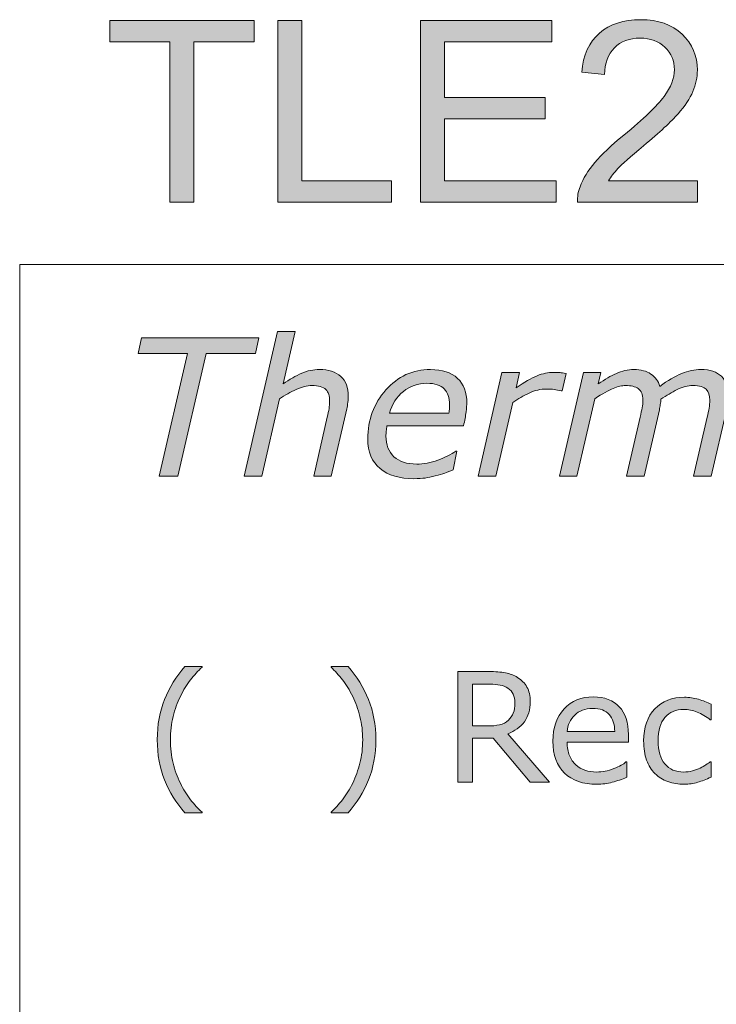
# Model space of a CAD drawing. Units: inches. Extents: x 5 to 63, y -10.4 to 62.3.
# Drawn here: x 5 to 13.1, y 50.9 to 62.3 of the extents above; entities that cross this region are included whole.
import ezdxf

# ---------------------------------------------------------------- set-up
doc = ezdxf.new("R2010")
doc.units = ezdxf.units.IN
doc.header["$MEASUREMENT"] = 0
doc.layers.add('BIDANG', color=7, linetype='Continuous', lineweight=13)
doc.layers.add('UKUR', color=7, linetype='Continuous', lineweight=13)

msp = doc.modelspace()

# ---------------------------------------------------------------- hatches: boundary and pattern name
at = {"layer": 'UKUR'}
h = msp.add_hatch(color=256, dxfattribs=at)
h.dxf.hatch_style = 2
h.paths.add_polyline_path([(6.783, 60.18), (6.783, 62.037), (6.089, 62.037), (6.089, 62.285), (7.758, 62.285), (7.758, 62.037), (7.061, 62.037), (7.061, 60.18)])
h = msp.add_hatch(color=256, dxfattribs=at)
h.dxf.hatch_style = 2
h.paths.add_polyline_path([(8.032, 60.18), (8.032, 62.285), (8.311, 62.285), (8.311, 60.428), (9.348, 60.428), (9.348, 60.18)])
h = msp.add_hatch(color=256, dxfattribs=at)
h.dxf.hatch_style = 2
h.paths.add_polyline_path([(9.685, 60.18), (9.685, 62.285), (11.208, 62.285), (11.208, 62.037), (9.964, 62.037), (9.964, 61.392), (11.129, 61.392), (11.129, 61.145), (9.964, 61.145), (9.964, 60.428), (11.257, 60.428), (11.257, 60.18)])
h = msp.add_hatch(color=256, dxfattribs=at)
h.dxf.hatch_style = 2
edge = h.paths.add_edge_path()
edge.add_spline(control_points=[(12.895, 60.428), (12.895, 60.428), (12.895, 60.18), (12.895, 60.18), (12.895, 60.18), (11.503, 60.18), (11.503, 60.18), (11.501, 60.242), (11.511, 60.302), (11.533, 60.359), (11.569, 60.454), (11.626, 60.548), (11.704, 60.64), (11.782, 60.732), (11.894, 60.838), (12.042, 60.958), (12.271, 61.146), (12.425, 61.294), (12.506, 61.404), (12.586, 61.514), (12.626, 61.618), (12.626, 61.715), (12.626, 61.818), (12.59, 61.904), (12.517, 61.975), (12.443, 62.045), (12.348, 62.08), (12.23, 62.08), (12.106, 62.08), (12.006, 62.043), (11.931, 61.968), (11.857, 61.893), (11.819, 61.79), (11.818, 61.658), (11.818, 61.658), (11.552, 61.685), (11.552, 61.685), (11.57, 61.883), (11.639, 62.034), (11.758, 62.138), (11.876, 62.242), (12.036, 62.294), (12.236, 62.294), (12.438, 62.294), (12.598, 62.238), (12.715, 62.126), (12.833, 62.014), (12.892, 61.875), (12.892, 61.71), (12.892, 61.625), (12.875, 61.542), (12.84, 61.461), (12.806, 61.38), (12.749, 61.294), (12.669, 61.204), (12.589, 61.114), (12.456, 60.99), (12.27, 60.833), (12.115, 60.703), (12.015, 60.615), (11.972, 60.569), (11.927, 60.522), (11.891, 60.475), (11.862, 60.428), (11.862, 60.428), (12.895, 60.428), (12.895, 60.428)], knot_values=[0, 0, 0, 0, 1, 1, 1, 2, 2, 2, 3, 3, 3, 4, 4, 4, 5, 5, 5, 6, 6, 6, 7, 7, 7, 8, 8, 8, 9, 9, 9, 10, 10, 10, 11, 11, 11, 12, 12, 12, 13, 13, 13, 14, 14, 14, 15, 15, 15, 16, 16, 16, 17, 17, 17, 18, 18, 18, 19, 19, 19, 20, 20, 20, 21, 21, 21, 22, 22, 22, 22], degree=3, periodic=0)
h = msp.add_hatch(color=256, dxfattribs=at)
h.dxf.hatch_style = 2
edge = h.paths.add_edge_path()
edge.add_spline(control_points=[(8.849, 57.934), (8.849, 57.917), (8.848, 57.893), (8.844, 57.864), (8.841, 57.835), (8.836, 57.809), (8.831, 57.787), (8.831, 57.787), (8.65, 57.006), (8.65, 57.006), (8.65, 57.006), (8.448, 57.006), (8.448, 57.006), (8.448, 57.006), (8.606, 57.691), (8.606, 57.691), (8.614, 57.729), (8.621, 57.762), (8.626, 57.79), (8.63, 57.819), (8.633, 57.847), (8.633, 57.875), (8.633, 57.935), (8.618, 57.981), (8.588, 58.011), (8.558, 58.042), (8.504, 58.057), (8.427, 58.057), (8.372, 58.057), (8.312, 58.042), (8.246, 58.012), (8.18, 57.982), (8.116, 57.945), (8.053, 57.903), (8.053, 57.903), (7.846, 57.006), (7.846, 57.006), (7.846, 57.006), (7.644, 57.006), (7.644, 57.006), (7.644, 57.006), (8.03, 58.682), (8.03, 58.682), (8.03, 58.682), (8.232, 58.682), (8.232, 58.682), (8.232, 58.682), (8.093, 58.075), (8.093, 58.075), (8.17, 58.129), (8.242, 58.17), (8.309, 58.199), (8.376, 58.228), (8.445, 58.242), (8.516, 58.242), (8.621, 58.242), (8.703, 58.216), (8.761, 58.163), (8.82, 58.11), (8.849, 58.034), (8.849, 57.934)], knot_values=[0, 0, 0, 0, 1, 1, 1, 2, 2, 2, 3, 3, 3, 4, 4, 4, 5, 5, 5, 6, 6, 6, 7, 7, 7, 8, 8, 8, 9, 9, 9, 10, 10, 10, 11, 11, 11, 12, 12, 12, 13, 13, 13, 14, 14, 14, 15, 15, 15, 16, 16, 16, 17, 17, 17, 18, 18, 18, 19, 19, 19, 20, 20, 20, 20], degree=3, periodic=0)
h = msp.add_hatch(color=256, dxfattribs=at)
h.dxf.hatch_style = 2
h.paths.add_polyline_path([(7.773, 58.428), (7.201, 58.428), (6.873, 57.006), (6.657, 57.006), (6.986, 58.428), (6.414, 58.428), (6.455, 58.609), (7.814, 58.609)])
h = msp.add_hatch(color=256, dxfattribs=at)
h.dxf.hatch_style = 2
edge = h.paths.add_edge_path()
edge.add_spline(control_points=[(9.609, 56.978), (9.443, 56.978), (9.312, 57.017), (9.217, 57.095), (9.123, 57.173), (9.075, 57.288), (9.075, 57.439), (9.075, 57.659), (9.145, 57.848), (9.284, 58.006), (9.423, 58.163), (9.595, 58.242), (9.801, 58.242), (9.937, 58.242), (10.041, 58.208), (10.114, 58.14), (10.186, 58.073), (10.222, 57.977), (10.222, 57.855), (10.222, 57.833), (10.219, 57.799), (10.213, 57.752), (10.207, 57.705), (10.197, 57.651), (10.184, 57.59), (10.184, 57.59), (9.297, 57.59), (9.297, 57.59), (9.293, 57.569), (9.29, 57.548), (9.288, 57.528), (9.286, 57.508), (9.285, 57.489), (9.285, 57.472), (9.285, 57.371), (9.316, 57.291), (9.378, 57.233), (9.44, 57.175), (9.527, 57.147), (9.641, 57.147), (9.72, 57.147), (9.801, 57.162), (9.885, 57.193), (9.968, 57.224), (10.039, 57.259), (10.095, 57.297), (10.095, 57.297), (10.107, 57.297), (10.107, 57.297), (10.107, 57.297), (10.063, 57.079), (10.063, 57.079), (10.027, 57.066), (9.995, 57.054), (9.966, 57.043), (9.938, 57.033), (9.901, 57.022), (9.856, 57.011), (9.812, 57), (9.773, 56.992), (9.738, 56.986), (9.704, 56.981), (9.661, 56.978), (9.609, 56.978)], knot_values=[0, 0, 0, 0, 1, 1, 1, 2, 2, 2, 3, 3, 3, 4, 4, 4, 5, 5, 5, 6, 6, 6, 7, 7, 7, 8, 8, 8, 9, 9, 9, 10, 10, 10, 11, 11, 11, 12, 12, 12, 13, 13, 13, 14, 14, 14, 15, 15, 15, 16, 16, 16, 17, 17, 17, 18, 18, 18, 19, 19, 19, 20, 20, 20, 21, 21, 21, 21], degree=3, periodic=0)
edge = h.paths.add_edge_path()
edge.add_spline(control_points=[(10.014, 57.738), (10.017, 57.759), (10.02, 57.776), (10.021, 57.791), (10.022, 57.805), (10.023, 57.821), (10.023, 57.838), (10.023, 57.915), (10.002, 57.975), (9.96, 58.018), (9.918, 58.061), (9.851, 58.083), (9.758, 58.083), (9.656, 58.083), (9.566, 58.051), (9.487, 57.988), (9.408, 57.925), (9.354, 57.841), (9.326, 57.738), (9.326, 57.738), (10.014, 57.738), (10.014, 57.738)], knot_values=[0, 0, 0, 0, 1, 1, 1, 2, 2, 2, 3, 3, 3, 4, 4, 4, 5, 5, 5, 6, 6, 6, 7, 7, 7, 7], degree=3, periodic=0)
h = msp.add_hatch(color=256, dxfattribs=at)
h.dxf.hatch_style = 2
edge = h.paths.add_edge_path()
edge.add_spline(control_points=[(11.325, 57.995), (11.325, 57.995), (11.315, 57.995), (11.315, 57.995), (11.286, 58.003), (11.259, 58.008), (11.234, 58.011), (11.21, 58.014), (11.18, 58.016), (11.145, 58.016), (11.077, 58.016), (11.01, 58.001), (10.944, 57.97), (10.878, 57.94), (10.814, 57.903), (10.753, 57.86), (10.753, 57.86), (10.558, 57.006), (10.558, 57.006), (10.558, 57.006), (10.354, 57.006), (10.354, 57.006), (10.354, 57.006), (10.628, 58.209), (10.628, 58.209), (10.628, 58.209), (10.833, 58.209), (10.833, 58.209), (10.833, 58.209), (10.792, 58.031), (10.792, 58.031), (10.888, 58.098), (10.969, 58.144), (11.035, 58.17), (11.101, 58.196), (11.165, 58.209), (11.226, 58.209), (11.261, 58.209), (11.287, 58.208), (11.303, 58.206), (11.319, 58.204), (11.341, 58.201), (11.372, 58.196), (11.372, 58.196), (11.325, 57.995), (11.325, 57.995)], knot_values=[0, 0, 0, 0, 1, 1, 1, 2, 2, 2, 3, 3, 3, 4, 4, 4, 5, 5, 5, 6, 6, 6, 7, 7, 7, 8, 8, 8, 9, 9, 9, 10, 10, 10, 11, 11, 11, 12, 12, 12, 13, 13, 13, 14, 14, 14, 15, 15, 15, 15], degree=3, periodic=0)
h = msp.add_hatch(color=256, dxfattribs=at)
h.dxf.hatch_style = 2
edge = h.paths.add_edge_path()
edge.add_spline(control_points=[(13.251, 57.943), (13.251, 57.919), (13.249, 57.894), (13.246, 57.867), (13.243, 57.841), (13.238, 57.814), (13.232, 57.787), (13.232, 57.787), (13.051, 57.006), (13.051, 57.006), (13.051, 57.006), (12.849, 57.006), (12.849, 57.006), (12.849, 57.006), (13.007, 57.691), (13.007, 57.691), (13.016, 57.729), (13.023, 57.764), (13.028, 57.796), (13.034, 57.828), (13.036, 57.859), (13.036, 57.887), (13.036, 57.941), (13.023, 57.983), (12.995, 58.013), (12.968, 58.042), (12.916, 58.057), (12.839, 58.057), (12.782, 58.057), (12.722, 58.041), (12.659, 58.01), (12.596, 57.978), (12.533, 57.941), (12.47, 57.899), (12.469, 57.881), (12.466, 57.86), (12.463, 57.837), (12.46, 57.814), (12.456, 57.794), (12.452, 57.776), (12.452, 57.776), (12.275, 57.006), (12.275, 57.006), (12.275, 57.006), (12.072, 57.006), (12.072, 57.006), (12.072, 57.006), (12.23, 57.691), (12.23, 57.691), (12.239, 57.735), (12.247, 57.771), (12.253, 57.8), (12.258, 57.828), (12.261, 57.857), (12.261, 57.887), (12.261, 57.952), (12.243, 57.997), (12.207, 58.021), (12.171, 58.045), (12.123, 58.057), (12.062, 58.057), (12.019, 58.057), (11.971, 58.046), (11.917, 58.024), (11.864, 58.002), (11.793, 57.962), (11.705, 57.903), (11.705, 57.903), (11.497, 57.006), (11.497, 57.006), (11.497, 57.006), (11.295, 57.006), (11.295, 57.006), (11.295, 57.006), (11.573, 58.209), (11.573, 58.209), (11.573, 58.209), (11.775, 58.209), (11.775, 58.209), (11.775, 58.209), (11.745, 58.075), (11.745, 58.075), (11.82, 58.128), (11.89, 58.168), (11.954, 58.198), (12.018, 58.227), (12.086, 58.242), (12.157, 58.242), (12.238, 58.242), (12.304, 58.225), (12.355, 58.19), (12.405, 58.156), (12.439, 58.108), (12.456, 58.047), (12.55, 58.116), (12.635, 58.166), (12.711, 58.196), (12.786, 58.227), (12.86, 58.242), (12.934, 58.242), (13.039, 58.242), (13.118, 58.216), (13.171, 58.164), (13.225, 58.111), (13.251, 58.037), (13.251, 57.943)], knot_values=[0, 0, 0, 0, 1, 1, 1, 2, 2, 2, 3, 3, 3, 4, 4, 4, 5, 5, 5, 6, 6, 6, 7, 7, 7, 8, 8, 8, 9, 9, 9, 10, 10, 10, 11, 11, 11, 12, 12, 12, 13, 13, 13, 14, 14, 14, 15, 15, 15, 16, 16, 16, 17, 17, 17, 18, 18, 18, 19, 19, 19, 20, 20, 20, 21, 21, 21, 22, 22, 22, 23, 23, 23, 24, 24, 24, 25, 25, 25, 26, 26, 26, 27, 27, 27, 28, 28, 28, 29, 29, 29, 30, 30, 30, 31, 31, 31, 32, 32, 32, 33, 33, 33, 34, 34, 34, 35, 35, 35, 35], degree=3, periodic=0)
h = msp.add_hatch(color=256, dxfattribs=at)
h.dxf.hatch_style = 2
edge = h.paths.add_edge_path()
edge.add_spline(control_points=[(7.155, 53.107), (7.155, 53.107), (6.957, 53.107), (6.957, 53.107), (6.856, 53.223), (6.777, 53.35), (6.721, 53.489), (6.664, 53.626), (6.636, 53.782), (6.636, 53.955), (6.636, 54.128), (6.664, 54.283), (6.721, 54.421), (6.777, 54.559), (6.856, 54.686), (6.957, 54.803), (6.957, 54.803), (7.155, 54.803), (7.155, 54.803), (7.155, 54.803), (7.155, 54.794), (7.155, 54.794), (7.108, 54.752), (7.064, 54.704), (7.022, 54.649), (6.979, 54.594), (6.94, 54.53), (6.904, 54.457), (6.87, 54.386), (6.841, 54.308), (6.82, 54.223), (6.798, 54.138), (6.788, 54.049), (6.788, 53.955), (6.788, 53.856), (6.798, 53.767), (6.819, 53.685), (6.84, 53.603), (6.868, 53.526), (6.904, 53.452), (6.938, 53.381), (6.978, 53.318), (7.022, 53.26), (7.066, 53.203), (7.111, 53.155), (7.155, 53.115), (7.155, 53.115), (7.155, 53.107), (7.155, 53.107)], knot_values=[0, 0, 0, 0, 1, 1, 1, 2, 2, 2, 3, 3, 3, 4, 4, 4, 5, 5, 5, 6, 6, 6, 7, 7, 7, 8, 8, 8, 9, 9, 9, 10, 10, 10, 11, 11, 11, 12, 12, 12, 13, 13, 13, 14, 14, 14, 15, 15, 15, 16, 16, 16, 16], degree=3, periodic=0)
h = msp.add_hatch(color=256, dxfattribs=at)
h.dxf.hatch_style = 2
edge = h.paths.add_edge_path()
edge.add_spline(control_points=[(9.168, 53.955), (9.168, 53.782), (9.139, 53.626), (9.083, 53.489), (9.027, 53.35), (8.948, 53.223), (8.846, 53.107), (8.846, 53.107), (8.649, 53.107), (8.649, 53.107), (8.649, 53.107), (8.649, 53.115), (8.649, 53.115), (8.693, 53.155), (8.737, 53.203), (8.782, 53.26), (8.827, 53.318), (8.866, 53.381), (8.9, 53.452), (8.935, 53.526), (8.963, 53.603), (8.984, 53.685), (9.005, 53.767), (9.016, 53.856), (9.016, 53.955), (9.016, 54.049), (9.005, 54.138), (8.984, 54.223), (8.963, 54.308), (8.935, 54.386), (8.9, 54.457), (8.863, 54.53), (8.824, 54.594), (8.782, 54.649), (8.74, 54.704), (8.695, 54.752), (8.649, 54.794), (8.649, 54.794), (8.649, 54.803), (8.649, 54.803), (8.649, 54.803), (8.846, 54.803), (8.846, 54.803), (8.948, 54.686), (9.027, 54.559), (9.083, 54.421), (9.139, 54.283), (9.168, 54.128), (9.168, 53.955)], knot_values=[0, 0, 0, 0, 1, 1, 1, 2, 2, 2, 3, 3, 3, 4, 4, 4, 5, 5, 5, 6, 6, 6, 7, 7, 7, 8, 8, 8, 9, 9, 9, 10, 10, 10, 11, 11, 11, 12, 12, 12, 13, 13, 13, 14, 14, 14, 15, 15, 15, 16, 16, 16, 16], degree=3, periodic=0)
h = msp.add_hatch(color=256, dxfattribs=at)
h.dxf.hatch_style = 2
edge = h.paths.add_edge_path()
edge.add_spline(control_points=[(11.178, 53.462), (11.178, 53.462), (10.956, 53.462), (10.956, 53.462), (10.956, 53.462), (10.527, 53.972), (10.527, 53.972), (10.527, 53.972), (10.287, 53.972), (10.287, 53.972), (10.287, 53.972), (10.287, 53.462), (10.287, 53.462), (10.287, 53.462), (10.116, 53.462), (10.116, 53.462), (10.116, 53.462), (10.116, 54.745), (10.116, 54.745), (10.116, 54.745), (10.476, 54.745), (10.476, 54.745), (10.553, 54.745), (10.618, 54.74), (10.669, 54.729), (10.721, 54.719), (10.768, 54.702), (10.809, 54.676), (10.855, 54.646), (10.892, 54.61), (10.918, 54.565), (10.944, 54.52), (10.957, 54.464), (10.957, 54.396), (10.957, 54.303), (10.934, 54.226), (10.888, 54.163), (10.841, 54.101), (10.777, 54.054), (10.695, 54.023), (10.695, 54.023), (11.178, 53.462), (11.178, 53.462)], knot_values=[0, 0, 0, 0, 1, 1, 1, 2, 2, 2, 3, 3, 3, 4, 4, 4, 5, 5, 5, 6, 6, 6, 7, 7, 7, 8, 8, 8, 9, 9, 9, 10, 10, 10, 11, 11, 11, 12, 12, 12, 13, 13, 13, 14, 14, 14, 14], degree=3, periodic=0)
edge = h.paths.add_edge_path()
edge.add_spline(control_points=[(10.779, 54.384), (10.779, 54.42), (10.772, 54.453), (10.76, 54.481), (10.747, 54.51), (10.725, 54.534), (10.695, 54.553), (10.671, 54.57), (10.641, 54.582), (10.607, 54.588), (10.574, 54.595), (10.534, 54.598), (10.488, 54.598), (10.488, 54.598), (10.287, 54.598), (10.287, 54.598), (10.287, 54.598), (10.287, 54.114), (10.287, 54.114), (10.287, 54.114), (10.459, 54.114), (10.459, 54.114), (10.513, 54.114), (10.56, 54.119), (10.601, 54.128), (10.641, 54.138), (10.675, 54.155), (10.703, 54.181), (10.729, 54.205), (10.748, 54.233), (10.76, 54.264), (10.773, 54.296), (10.779, 54.335), (10.779, 54.384)], knot_values=[0, 0, 0, 0, 1, 1, 1, 2, 2, 2, 3, 3, 3, 4, 4, 4, 5, 5, 5, 6, 6, 6, 7, 7, 7, 8, 8, 8, 9, 9, 9, 10, 10, 10, 11, 11, 11, 11], degree=3, periodic=0)
h = msp.add_hatch(color=256, dxfattribs=at)
h.dxf.hatch_style = 2
edge = h.paths.add_edge_path()
edge.add_spline(control_points=[(12.093, 53.926), (12.093, 53.926), (11.384, 53.926), (11.384, 53.926), (11.384, 53.867), (11.393, 53.815), (11.411, 53.771), (11.428, 53.728), (11.453, 53.691), (11.484, 53.663), (11.514, 53.636), (11.549, 53.615), (11.59, 53.601), (11.631, 53.587), (11.676, 53.581), (11.726, 53.581), (11.791, 53.581), (11.857, 53.594), (11.924, 53.62), (11.99, 53.646), (12.037, 53.671), (12.065, 53.697), (12.065, 53.697), (12.074, 53.697), (12.074, 53.697), (12.074, 53.697), (12.074, 53.52), (12.074, 53.52), (12.019, 53.497), (11.964, 53.478), (11.907, 53.463), (11.85, 53.447), (11.79, 53.439), (11.728, 53.439), (11.568, 53.439), (11.443, 53.482), (11.354, 53.569), (11.264, 53.655), (11.219, 53.778), (11.219, 53.937), (11.219, 54.095), (11.262, 54.22), (11.348, 54.312), (11.434, 54.405), (11.547, 54.451), (11.687, 54.451), (11.817, 54.451), (11.917, 54.413), (11.987, 54.337), (12.058, 54.261), (12.093, 54.153), (12.093, 54.014), (12.093, 54.014), (12.093, 53.926), (12.093, 53.926)], knot_values=[0, 0, 0, 0, 1, 1, 1, 2, 2, 2, 3, 3, 3, 4, 4, 4, 5, 5, 5, 6, 6, 6, 7, 7, 7, 8, 8, 8, 9, 9, 9, 10, 10, 10, 11, 11, 11, 12, 12, 12, 13, 13, 13, 14, 14, 14, 15, 15, 15, 16, 16, 16, 17, 17, 17, 18, 18, 18, 18], degree=3, periodic=0)
edge = h.paths.add_edge_path()
edge.add_spline(control_points=[(11.935, 54.05), (11.935, 54.135), (11.913, 54.201), (11.871, 54.248), (11.829, 54.294), (11.765, 54.317), (11.678, 54.317), (11.592, 54.317), (11.523, 54.292), (11.471, 54.241), (11.42, 54.19), (11.391, 54.126), (11.384, 54.05), (11.384, 54.05), (11.935, 54.05), (11.935, 54.05)], knot_values=[0, 0, 0, 0, 1, 1, 1, 2, 2, 2, 3, 3, 3, 4, 4, 4, 5, 5, 5, 5], degree=3, periodic=0)
h = msp.add_hatch(color=256, dxfattribs=at)
h.dxf.hatch_style = 2
edge = h.paths.add_edge_path()
edge.add_spline(control_points=[(13.05, 53.522), (12.996, 53.496), (12.945, 53.476), (12.896, 53.462), (12.848, 53.447), (12.796, 53.44), (12.742, 53.44), (12.672, 53.44), (12.609, 53.45), (12.55, 53.471), (12.492, 53.491), (12.443, 53.522), (12.401, 53.563), (12.359, 53.605), (12.327, 53.657), (12.304, 53.72), (12.281, 53.783), (12.27, 53.857), (12.27, 53.942), (12.27, 54.099), (12.313, 54.223), (12.399, 54.312), (12.486, 54.402), (12.6, 54.447), (12.742, 54.447), (12.797, 54.447), (12.851, 54.439), (12.904, 54.423), (12.957, 54.408), (13.006, 54.389), (13.05, 54.366), (13.05, 54.366), (13.05, 54.186), (13.05, 54.186), (13.05, 54.186), (13.042, 54.186), (13.042, 54.186), (12.992, 54.225), (12.941, 54.254), (12.889, 54.275), (12.836, 54.296), (12.785, 54.306), (12.735, 54.306), (12.643, 54.306), (12.57, 54.275), (12.517, 54.213), (12.464, 54.152), (12.438, 54.061), (12.438, 53.942), (12.438, 53.825), (12.464, 53.736), (12.516, 53.674), (12.568, 53.612), (12.641, 53.581), (12.735, 53.581), (12.768, 53.581), (12.801, 53.585), (12.835, 53.594), (12.869, 53.602), (12.899, 53.613), (12.926, 53.627), (12.95, 53.639), (12.972, 53.652), (12.992, 53.666), (13.013, 53.679), (13.03, 53.69), (13.042, 53.7), (13.042, 53.7), (13.05, 53.7), (13.05, 53.7), (13.05, 53.7), (13.05, 53.522), (13.05, 53.522)], knot_values=[0, 0, 0, 0, 1, 1, 1, 2, 2, 2, 3, 3, 3, 4, 4, 4, 5, 5, 5, 6, 6, 6, 7, 7, 7, 8, 8, 8, 9, 9, 9, 10, 10, 10, 11, 11, 11, 12, 12, 12, 13, 13, 13, 14, 14, 14, 15, 15, 15, 16, 16, 16, 17, 17, 17, 18, 18, 18, 19, 19, 19, 20, 20, 20, 21, 21, 21, 22, 22, 22, 23, 23, 23, 24, 24, 24, 24], degree=3, periodic=0)

# ---------------------------------------------------------------- linework, layer by layer
at = {"layer": 'BIDANG'}
for q in [(5.043, -10.427), (63.043, 59.46)]:
    msp.add_line((5.043, 59.46), q, dxfattribs=at)
at = {"layer": 'UKUR'}
for p, q in [((6.089, 62.037), (6.089, 62.285)), ((6.089, 62.285), (7.758, 62.285)), ((7.758, 62.285), (7.758, 62.037)), ((8.032, 60.18), (8.032, 62.285)), ((8.032, 62.285), (8.311, 62.285)), ((8.311, 62.285), (8.311, 60.428)), ((9.685, 60.18), (9.685, 62.285)), ((9.685, 62.285), (11.208, 62.285)), ((11.208, 62.285), (11.208, 62.037)), ((6.783, 62.037), (6.089, 62.037)), ((6.783, 60.18), (6.783, 62.037)), ((7.758, 62.037), (7.061, 62.037)), ((7.061, 62.037), (7.061, 60.18)), ((11.208, 62.037), (9.964, 62.037)), ((9.964, 62.037), (9.964, 61.392)), ((9.964, 61.392), (11.129, 61.392)), ((11.129, 61.392), (11.129, 61.145)), ((11.129, 61.145), (9.964, 61.145)), ((9.964, 61.145), (9.964, 60.428)), ((8.311, 60.428), (9.348, 60.428)), ((9.348, 60.428), (9.348, 60.18)), ((9.964, 60.428), (11.257, 60.428)), ((11.257, 60.428), (11.257, 60.18)), ((7.061, 60.18), (6.783, 60.18)), ((9.348, 60.18), (8.032, 60.18)), ((11.257, 60.18), (9.685, 60.18)), ((6.414, 58.428), (6.455, 58.609)), ((6.455, 58.609), (7.814, 58.609)), ((7.814, 58.609), (7.773, 58.428)), ((6.986, 58.428), (6.414, 58.428)), ((6.657, 57.006), (6.986, 58.428)), ((7.201, 58.428), (6.873, 57.006)), ((7.773, 58.428), (7.201, 58.428)), ((6.873, 57.006), (6.657, 57.006))]:
    msp.add_line(p, q, dxfattribs=at)
for points, knots in [([(11.758, 62.138), (11.876, 62.242), (12.036, 62.294), (12.236, 62.294), (12.438, 62.294), (12.598, 62.238), (12.715, 62.126)], [13, 13, 13, 13, 14, 14, 14, 15, 15, 15, 15]), ([(12.517, 61.975), (12.443, 62.045), (12.348, 62.08), (12.23, 62.08), (12.106, 62.08), (12.006, 62.043), (11.931, 61.968)], [8, 8, 8, 8, 9, 9, 9, 10, 10, 10, 10]), ([(12.715, 62.126), (12.833, 62.014), (12.892, 61.875), (12.892, 61.71), (12.892, 61.625), (12.875, 61.542), (12.84, 61.461)], [15, 15, 15, 15, 16, 16, 16, 17, 17, 17, 17]), ([(12.506, 61.404), (12.586, 61.514), (12.626, 61.618), (12.626, 61.715), (12.626, 61.818), (12.59, 61.904), (12.517, 61.975)], [6, 6, 6, 6, 7, 7, 7, 8, 8, 8, 8]), ([(11.533, 60.359), (11.569, 60.454), (11.626, 60.548), (11.704, 60.64), (11.782, 60.732), (11.894, 60.838), (12.042, 60.958)], [3, 3, 3, 3, 4, 4, 4, 5, 5, 5, 5]), ([(8.093, 58.075), (8.17, 58.129), (8.242, 58.17), (8.309, 58.199), (8.376, 58.228), (8.445, 58.242), (8.516, 58.242), (8.621, 58.242), (8.703, 58.216), (8.761, 58.163)], [16, 16, 16, 16, 17, 17, 17, 18, 18, 18, 19, 19, 19, 19]), ([(9.284, 58.006), (9.423, 58.163), (9.595, 58.242), (9.801, 58.242), (9.937, 58.242), (10.041, 58.208), (10.114, 58.14)], [3, 3, 3, 3, 4, 4, 4, 5, 5, 5, 5]), ([(11.035, 58.17), (11.101, 58.196), (11.165, 58.209), (11.226, 58.209), (11.261, 58.209), (11.287, 58.208), (11.303, 58.206)], [11, 11, 11, 11, 12, 12, 12, 13, 13, 13, 13]), ([(11.954, 58.198), (12.018, 58.227), (12.086, 58.242), (12.157, 58.242), (12.238, 58.242), (12.304, 58.225), (12.355, 58.19), (12.405, 58.156), (12.439, 58.108), (12.456, 58.047)], [28, 28, 28, 28, 29, 29, 29, 30, 30, 30, 31, 31, 31, 31]), ([(12.711, 58.196), (12.786, 58.227), (12.86, 58.242), (12.934, 58.242), (13.039, 58.242), (13.118, 58.216), (13.171, 58.164), (13.225, 58.111), (13.251, 58.037), (13.251, 57.943)], [32, 32, 32, 32, 33, 33, 33, 34, 34, 34, 35, 35, 35, 35]), ([(8.588, 58.011), (8.558, 58.042), (8.504, 58.057), (8.427, 58.057), (8.372, 58.057), (8.312, 58.042), (8.246, 58.012)], [8, 8, 8, 8, 9, 9, 9, 10, 10, 10, 10]), ([(10.021, 57.791), (10.022, 57.805), (10.023, 57.821), (10.023, 57.838), (10.023, 57.915), (10.002, 57.975), (9.96, 58.018), (9.918, 58.061), (9.851, 58.083), (9.758, 58.083), (9.656, 58.083), (9.566, 58.051), (9.487, 57.988)], [1, 1, 1, 1, 2, 2, 2, 3, 3, 3, 4, 4, 4, 5, 5, 5, 5]), ([(10.114, 58.14), (10.186, 58.073), (10.222, 57.977), (10.222, 57.855), (10.222, 57.833), (10.219, 57.799), (10.213, 57.752)], [5, 5, 5, 5, 6, 6, 6, 7, 7, 7, 7]), ([(12.207, 58.021), (12.171, 58.045), (12.123, 58.057), (12.062, 58.057), (12.019, 58.057), (11.971, 58.046), (11.917, 58.024), (11.864, 58.002), (11.793, 57.962), (11.705, 57.903)], [19, 19, 19, 19, 20, 20, 20, 21, 21, 21, 22, 22, 22, 22]), ([(12.995, 58.013), (12.968, 58.042), (12.916, 58.057), (12.839, 58.057), (12.782, 58.057), (12.722, 58.041), (12.659, 58.01)], [8, 8, 8, 8, 9, 9, 9, 10, 10, 10, 10]), ([(8.626, 57.79), (8.63, 57.819), (8.633, 57.847), (8.633, 57.875), (8.633, 57.935), (8.618, 57.981), (8.588, 58.011)], [6, 6, 6, 6, 7, 7, 7, 8, 8, 8, 8]), ([(9.217, 57.095), (9.123, 57.173), (9.075, 57.288), (9.075, 57.439), (9.075, 57.659), (9.145, 57.848), (9.284, 58.006)], [1, 1, 1, 1, 2, 2, 2, 3, 3, 3, 3]), ([(11.234, 58.011), (11.21, 58.014), (11.18, 58.016), (11.145, 58.016), (11.077, 58.016), (11.01, 58.001), (10.944, 57.97)], [2, 2, 2, 2, 3, 3, 3, 4, 4, 4, 4]), ([(12.253, 57.8), (12.258, 57.828), (12.261, 57.857), (12.261, 57.887), (12.261, 57.952), (12.243, 57.997), (12.207, 58.021)], [17, 17, 17, 17, 18, 18, 18, 19, 19, 19, 19]), ([(13.028, 57.796), (13.034, 57.828), (13.036, 57.859), (13.036, 57.887), (13.036, 57.941), (13.023, 57.983), (12.995, 58.013)], [6, 6, 6, 6, 7, 7, 7, 8, 8, 8, 8]), ([(9.288, 57.528), (9.286, 57.508), (9.285, 57.489), (9.285, 57.472), (9.285, 57.371), (9.316, 57.291), (9.378, 57.233)], [10, 10, 10, 10, 11, 11, 11, 12, 12, 12, 12]), ([(9.378, 57.233), (9.44, 57.175), (9.527, 57.147), (9.641, 57.147), (9.72, 57.147), (9.801, 57.162), (9.885, 57.193)], [12, 12, 12, 12, 13, 13, 13, 14, 14, 14, 14]), ([(10.695, 54.553), (10.671, 54.57), (10.641, 54.582), (10.607, 54.588), (10.574, 54.595), (10.534, 54.598), (10.488, 54.598)], [2, 2, 2, 2, 3, 3, 3, 4, 4, 4, 4]), ([(10.918, 54.565), (10.944, 54.52), (10.957, 54.464), (10.957, 54.396), (10.957, 54.303), (10.934, 54.226), (10.888, 54.163)], [10, 10, 10, 10, 11, 11, 11, 12, 12, 12, 12]), ([(6.721, 53.489), (6.664, 53.626), (6.636, 53.782), (6.636, 53.955), (6.636, 54.128), (6.664, 54.283), (6.721, 54.421)], [2, 2, 2, 2, 3, 3, 3, 4, 4, 4, 4]), ([(6.904, 54.457), (6.87, 54.386), (6.841, 54.308), (6.82, 54.223), (6.798, 54.138), (6.788, 54.049), (6.788, 53.955), (6.788, 53.856), (6.798, 53.767), (6.819, 53.685)], [9, 9, 9, 9, 10, 10, 10, 11, 11, 11, 12, 12, 12, 12]), ([(11.348, 54.312), (11.434, 54.405), (11.547, 54.451), (11.687, 54.451), (11.817, 54.451), (11.917, 54.413), (11.987, 54.337)], [14, 14, 14, 14, 15, 15, 15, 16, 16, 16, 16]), ([(12.304, 53.72), (12.281, 53.783), (12.27, 53.857), (12.27, 53.942), (12.27, 54.099), (12.313, 54.223), (12.399, 54.312), (12.486, 54.402), (12.6, 54.447), (12.742, 54.447), (12.797, 54.447), (12.851, 54.439), (12.904, 54.423)], [5, 5, 5, 5, 6, 6, 6, 7, 7, 7, 8, 8, 8, 9, 9, 9, 9]), ([(11.354, 53.569), (11.264, 53.655), (11.219, 53.778), (11.219, 53.937), (11.219, 54.095), (11.262, 54.22), (11.348, 54.312)], [12, 12, 12, 12, 13, 13, 13, 14, 14, 14, 14]), ([(11.871, 54.248), (11.829, 54.294), (11.765, 54.317), (11.678, 54.317), (11.592, 54.317), (11.523, 54.292), (11.471, 54.241)], [1, 1, 1, 1, 2, 2, 2, 3, 3, 3, 3]), ([(12.889, 54.275), (12.836, 54.296), (12.785, 54.306), (12.735, 54.306), (12.643, 54.306), (12.57, 54.275), (12.517, 54.213)], [13, 13, 13, 13, 14, 14, 14, 15, 15, 15, 15]), ([(8.984, 53.685), (9.005, 53.767), (9.016, 53.856), (9.016, 53.955), (9.016, 54.049), (9.005, 54.138), (8.984, 54.223)], [7, 7, 7, 7, 8, 8, 8, 9, 9, 9, 9]), ([(12.517, 54.213), (12.464, 54.152), (12.438, 54.061), (12.438, 53.942), (12.438, 53.825), (12.464, 53.736), (12.516, 53.674)], [15, 15, 15, 15, 16, 16, 16, 17, 17, 17, 17]), ([(11.59, 53.601), (11.631, 53.587), (11.676, 53.581), (11.726, 53.581), (11.791, 53.581), (11.857, 53.594), (11.924, 53.62)], [4, 4, 4, 4, 5, 5, 5, 6, 6, 6, 6]), ([(12.516, 53.674), (12.568, 53.612), (12.641, 53.581), (12.735, 53.581), (12.768, 53.581), (12.801, 53.585), (12.835, 53.594)], [17, 17, 17, 17, 18, 18, 18, 19, 19, 19, 19]), ([(11.907, 53.463), (11.85, 53.447), (11.79, 53.439), (11.728, 53.439), (11.568, 53.439), (11.443, 53.482), (11.354, 53.569)], [10, 10, 10, 10, 11, 11, 11, 12, 12, 12, 12]), ([(12.896, 53.462), (12.848, 53.447), (12.796, 53.44), (12.742, 53.44), (12.672, 53.44), (12.609, 53.45), (12.55, 53.471), (12.492, 53.491), (12.443, 53.522), (12.401, 53.563)], [1, 1, 1, 1, 2, 2, 2, 3, 3, 3, 4, 4, 4, 4])]:
    msp.add_open_spline(points, degree=3, knots=knots, dxfattribs=at)
for points in [[(11.552, 61.685), (11.57, 61.883), (11.639, 62.034), (11.758, 62.138)], [(11.931, 61.968), (11.857, 61.893), (11.819, 61.79), (11.818, 61.658)], [(11.818, 61.658), (11.818, 61.658), (11.552, 61.685), (11.552, 61.685)], [(12.042, 60.958), (12.271, 61.146), (12.425, 61.294), (12.506, 61.404)], [(12.84, 61.461), (12.806, 61.38), (12.749, 61.294), (12.669, 61.204)], [(12.669, 61.204), (12.589, 61.114), (12.456, 60.99), (12.27, 60.833)], [(12.27, 60.833), (12.115, 60.703), (12.015, 60.615), (11.972, 60.569)], [(11.972, 60.569), (11.927, 60.522), (11.891, 60.475), (11.862, 60.428)], [(11.503, 60.18), (11.501, 60.242), (11.511, 60.302), (11.533, 60.359)], [(11.862, 60.428), (11.862, 60.428), (12.895, 60.428), (12.895, 60.428)], [(12.895, 60.428), (12.895, 60.428), (12.895, 60.18), (12.895, 60.18)], [(12.895, 60.18), (12.895, 60.18), (11.503, 60.18), (11.503, 60.18)], [(7.644, 57.006), (7.644, 57.006), (8.03, 58.682), (8.03, 58.682)], [(8.03, 58.682), (8.03, 58.682), (8.232, 58.682), (8.232, 58.682)], [(8.232, 58.682), (8.232, 58.682), (8.093, 58.075), (8.093, 58.075)], [(8.761, 58.163), (8.82, 58.11), (8.849, 58.034), (8.849, 57.934)], [(10.354, 57.006), (10.354, 57.006), (10.628, 58.209), (10.628, 58.209)], [(10.628, 58.209), (10.628, 58.209), (10.833, 58.209), (10.833, 58.209)], [(10.833, 58.209), (10.833, 58.209), (10.792, 58.031), (10.792, 58.031)], [(10.792, 58.031), (10.888, 58.098), (10.969, 58.144), (11.035, 58.17)], [(11.295, 57.006), (11.295, 57.006), (11.573, 58.209), (11.573, 58.209)], [(11.303, 58.206), (11.319, 58.204), (11.341, 58.201), (11.372, 58.196)], [(11.372, 58.196), (11.372, 58.196), (11.325, 57.995), (11.325, 57.995)], [(11.573, 58.209), (11.573, 58.209), (11.775, 58.209), (11.775, 58.209)], [(11.775, 58.209), (11.775, 58.209), (11.745, 58.075), (11.745, 58.075)], [(11.745, 58.075), (11.82, 58.128), (11.89, 58.168), (11.954, 58.198)], [(12.456, 58.047), (12.55, 58.116), (12.635, 58.166), (12.711, 58.196)], [(8.246, 58.012), (8.18, 57.982), (8.116, 57.945), (8.053, 57.903)], [(8.849, 57.934), (8.849, 57.917), (8.848, 57.893), (8.844, 57.864)], [(9.487, 57.988), (9.408, 57.925), (9.354, 57.841), (9.326, 57.738)], [(10.944, 57.97), (10.878, 57.94), (10.814, 57.903), (10.753, 57.86)], [(11.315, 57.995), (11.286, 58.003), (11.259, 58.008), (11.234, 58.011)], [(11.325, 57.995), (11.325, 57.995), (11.315, 57.995), (11.315, 57.995)], [(12.659, 58.01), (12.596, 57.978), (12.533, 57.941), (12.47, 57.899)], [(8.053, 57.903), (8.053, 57.903), (7.846, 57.006), (7.846, 57.006)], [(8.844, 57.864), (8.841, 57.835), (8.836, 57.809), (8.831, 57.787)], [(10.753, 57.86), (10.753, 57.86), (10.558, 57.006), (10.558, 57.006)], [(11.705, 57.903), (11.705, 57.903), (11.497, 57.006), (11.497, 57.006)], [(12.463, 57.837), (12.46, 57.814), (12.456, 57.794), (12.452, 57.776)], [(12.47, 57.899), (12.469, 57.881), (12.466, 57.86), (12.463, 57.837)], [(8.606, 57.691), (8.614, 57.729), (8.621, 57.762), (8.626, 57.79)], [(8.831, 57.787), (8.831, 57.787), (8.65, 57.006), (8.65, 57.006)], [(9.326, 57.738), (9.326, 57.738), (10.014, 57.738), (10.014, 57.738)], [(10.014, 57.738), (10.017, 57.759), (10.02, 57.776), (10.021, 57.791)], [(10.213, 57.752), (10.207, 57.705), (10.197, 57.651), (10.184, 57.59)], [(12.23, 57.691), (12.239, 57.735), (12.247, 57.771), (12.253, 57.8)], [(12.452, 57.776), (12.452, 57.776), (12.275, 57.006), (12.275, 57.006)], [(13.007, 57.691), (13.016, 57.729), (13.023, 57.764), (13.028, 57.796)], [(13.232, 57.787), (13.232, 57.787), (13.051, 57.006), (13.051, 57.006)], [(8.448, 57.006), (8.448, 57.006), (8.606, 57.691), (8.606, 57.691)], [(9.297, 57.59), (9.293, 57.569), (9.29, 57.548), (9.288, 57.528)], [(10.184, 57.59), (10.184, 57.59), (9.297, 57.59), (9.297, 57.59)], [(12.072, 57.006), (12.072, 57.006), (12.23, 57.691), (12.23, 57.691)], [(12.849, 57.006), (12.849, 57.006), (13.007, 57.691), (13.007, 57.691)], [(9.885, 57.193), (9.968, 57.224), (10.039, 57.259), (10.095, 57.297)], [(10.107, 57.297), (10.107, 57.297), (10.063, 57.079), (10.063, 57.079)], [(10.095, 57.297), (10.095, 57.297), (10.107, 57.297), (10.107, 57.297)], [(9.609, 56.978), (9.443, 56.978), (9.312, 57.017), (9.217, 57.095)], [(9.966, 57.043), (9.938, 57.033), (9.901, 57.022), (9.856, 57.011)], [(10.063, 57.079), (10.027, 57.066), (9.995, 57.054), (9.966, 57.043)], [(7.846, 57.006), (7.846, 57.006), (7.644, 57.006), (7.644, 57.006)], [(8.65, 57.006), (8.65, 57.006), (8.448, 57.006), (8.448, 57.006)], [(9.738, 56.986), (9.704, 56.981), (9.661, 56.978), (9.609, 56.978)], [(9.856, 57.011), (9.812, 57), (9.773, 56.992), (9.738, 56.986)], [(10.558, 57.006), (10.558, 57.006), (10.354, 57.006), (10.354, 57.006)], [(11.497, 57.006), (11.497, 57.006), (11.295, 57.006), (11.295, 57.006)], [(12.275, 57.006), (12.275, 57.006), (12.072, 57.006), (12.072, 57.006)], [(13.051, 57.006), (13.051, 57.006), (12.849, 57.006), (12.849, 57.006)], [(6.721, 54.421), (6.777, 54.559), (6.856, 54.686), (6.957, 54.803)], [(6.957, 54.803), (6.957, 54.803), (7.155, 54.803), (7.155, 54.803)], [(7.155, 54.794), (7.108, 54.752), (7.064, 54.704), (7.022, 54.649)], [(7.155, 54.803), (7.155, 54.803), (7.155, 54.794), (7.155, 54.794)], [(8.649, 54.794), (8.649, 54.794), (8.649, 54.803), (8.649, 54.803)], [(8.649, 54.803), (8.649, 54.803), (8.846, 54.803), (8.846, 54.803)], [(8.782, 54.649), (8.74, 54.704), (8.695, 54.752), (8.649, 54.794)], [(8.846, 54.803), (8.948, 54.686), (9.027, 54.559), (9.083, 54.421)], [(10.116, 53.462), (10.116, 53.462), (10.116, 54.745), (10.116, 54.745)], [(10.116, 54.745), (10.116, 54.745), (10.476, 54.745), (10.476, 54.745)], [(10.476, 54.745), (10.553, 54.745), (10.618, 54.74), (10.669, 54.729)], [(7.022, 54.649), (6.979, 54.594), (6.94, 54.53), (6.904, 54.457)], [(8.9, 54.457), (8.863, 54.53), (8.824, 54.594), (8.782, 54.649)], [(10.669, 54.729), (10.721, 54.719), (10.768, 54.702), (10.809, 54.676)], [(10.809, 54.676), (10.855, 54.646), (10.892, 54.61), (10.918, 54.565)], [(10.488, 54.598), (10.488, 54.598), (10.287, 54.598), (10.287, 54.598)], [(10.287, 54.598), (10.287, 54.598), (10.287, 54.114), (10.287, 54.114)], [(10.76, 54.481), (10.747, 54.51), (10.725, 54.534), (10.695, 54.553)], [(8.984, 54.223), (8.963, 54.308), (8.935, 54.386), (8.9, 54.457)], [(9.083, 54.421), (9.139, 54.283), (9.168, 54.128), (9.168, 53.955)], [(10.779, 54.384), (10.779, 54.42), (10.772, 54.453), (10.76, 54.481)], [(12.904, 54.423), (12.957, 54.408), (13.006, 54.389), (13.05, 54.366)], [(10.76, 54.264), (10.773, 54.296), (10.779, 54.335), (10.779, 54.384)], [(11.987, 54.337), (12.058, 54.261), (12.093, 54.153), (12.093, 54.014)], [(13.05, 54.366), (13.05, 54.366), (13.05, 54.186), (13.05, 54.186)], [(10.601, 54.128), (10.641, 54.138), (10.675, 54.155), (10.703, 54.181)], [(10.703, 54.181), (10.729, 54.205), (10.748, 54.233), (10.76, 54.264)], [(11.471, 54.241), (11.42, 54.19), (11.391, 54.126), (11.384, 54.05)], [(11.935, 54.05), (11.935, 54.135), (11.913, 54.201), (11.871, 54.248)], [(13.042, 54.186), (12.992, 54.225), (12.941, 54.254), (12.889, 54.275)], [(13.05, 54.186), (13.05, 54.186), (13.042, 54.186), (13.042, 54.186)], [(10.287, 54.114), (10.287, 54.114), (10.459, 54.114), (10.459, 54.114)], [(10.459, 54.114), (10.513, 54.114), (10.56, 54.119), (10.601, 54.128)], [(10.888, 54.163), (10.841, 54.101), (10.777, 54.054), (10.695, 54.023)], [(9.168, 53.955), (9.168, 53.782), (9.139, 53.626), (9.083, 53.489)], [(10.527, 53.972), (10.527, 53.972), (10.287, 53.972), (10.287, 53.972)], [(10.287, 53.972), (10.287, 53.972), (10.287, 53.462), (10.287, 53.462)], [(10.956, 53.462), (10.956, 53.462), (10.527, 53.972), (10.527, 53.972)], [(10.695, 54.023), (10.695, 54.023), (11.178, 53.462), (11.178, 53.462)], [(11.384, 54.05), (11.384, 54.05), (11.935, 54.05), (11.935, 54.05)], [(12.093, 54.014), (12.093, 54.014), (12.093, 53.926), (12.093, 53.926)], [(12.093, 53.926), (12.093, 53.926), (11.384, 53.926), (11.384, 53.926)], [(11.384, 53.926), (11.384, 53.867), (11.393, 53.815), (11.411, 53.771)], [(11.411, 53.771), (11.428, 53.728), (11.453, 53.691), (11.484, 53.663)], [(12.401, 53.563), (12.359, 53.605), (12.327, 53.657), (12.304, 53.72)], [(6.819, 53.685), (6.84, 53.603), (6.868, 53.526), (6.904, 53.452)], [(8.9, 53.452), (8.935, 53.526), (8.963, 53.603), (8.984, 53.685)], [(11.484, 53.663), (11.514, 53.636), (11.549, 53.615), (11.59, 53.601)], [(11.924, 53.62), (11.99, 53.646), (12.037, 53.671), (12.065, 53.697)], [(12.065, 53.697), (12.065, 53.697), (12.074, 53.697), (12.074, 53.697)], [(12.074, 53.697), (12.074, 53.697), (12.074, 53.52), (12.074, 53.52)], [(12.835, 53.594), (12.869, 53.602), (12.899, 53.613), (12.926, 53.627)], [(12.926, 53.627), (12.95, 53.639), (12.972, 53.652), (12.992, 53.666)], [(12.992, 53.666), (13.013, 53.679), (13.03, 53.69), (13.042, 53.7)], [(13.042, 53.7), (13.042, 53.7), (13.05, 53.7), (13.05, 53.7)], [(13.05, 53.7), (13.05, 53.7), (13.05, 53.522), (13.05, 53.522)], [(6.957, 53.107), (6.856, 53.223), (6.777, 53.35), (6.721, 53.489)], [(9.083, 53.489), (9.027, 53.35), (8.948, 53.223), (8.846, 53.107)], [(12.074, 53.52), (12.019, 53.497), (11.964, 53.478), (11.907, 53.463)], [(13.05, 53.522), (12.996, 53.496), (12.945, 53.476), (12.896, 53.462)], [(6.904, 53.452), (6.938, 53.381), (6.978, 53.318), (7.022, 53.26)], [(8.782, 53.26), (8.827, 53.318), (8.866, 53.381), (8.9, 53.452)], [(10.287, 53.462), (10.287, 53.462), (10.116, 53.462), (10.116, 53.462)], [(11.178, 53.462), (11.178, 53.462), (10.956, 53.462), (10.956, 53.462)], [(7.022, 53.26), (7.066, 53.203), (7.111, 53.155), (7.155, 53.115)], [(8.649, 53.115), (8.693, 53.155), (8.737, 53.203), (8.782, 53.26)], [(7.155, 53.107), (7.155, 53.107), (6.957, 53.107), (6.957, 53.107)], [(7.155, 53.115), (7.155, 53.115), (7.155, 53.107), (7.155, 53.107)], [(8.649, 53.107), (8.649, 53.107), (8.649, 53.115), (8.649, 53.115)], [(8.846, 53.107), (8.846, 53.107), (8.649, 53.107), (8.649, 53.107)]]:
    msp.add_open_spline(points, degree=3, dxfattribs=at)

doc.saveas('drawing.dxf')
